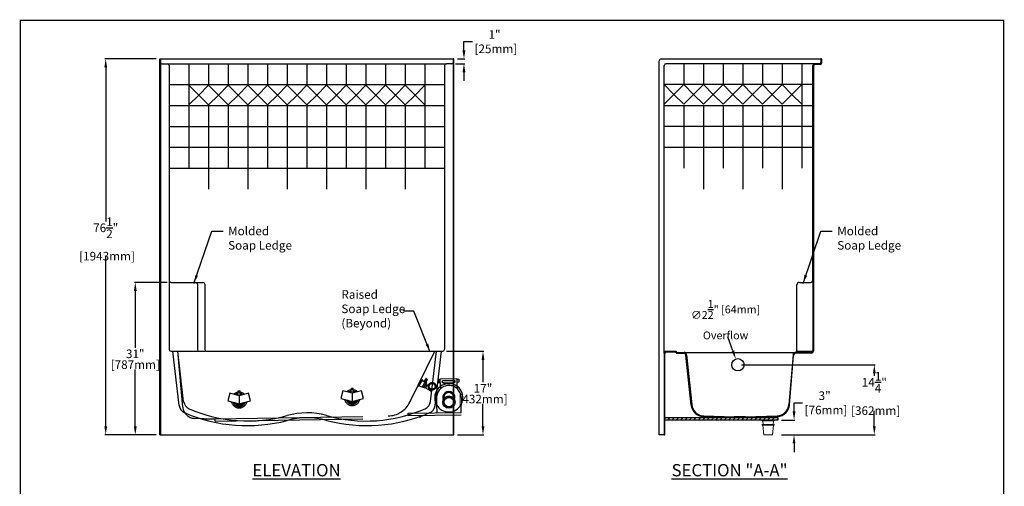
# Model space of a CAD drawing. Units: inches. Extents: x 4 to 205, y 5 to 266.
# Drawn here: x 4 to 205, y 171 to 266 of the extents above; entities that cross this region are included whole.
import ezdxf

# ---------------------------------------------------------------- set-up
doc = ezdxf.new("R2010")
doc.units = ezdxf.units.IN
doc.header["$LTSCALE"] = 12
doc.header["$MEASUREMENT"] = 0
doc.linetypes.add('HIDDEN', pattern=[0.375, 0.25, -0.125])
doc.layers.add('Structure hatch and notes', color=7, linetype='Continuous', lineweight=25)
doc.layers.add('Title Block', color=7, linetype='Continuous')
doc.styles.add('Roman', font='times.ttf')
doc.styles.get("Standard").update_dxf_attribs({"font": 'times.ttf'})
doc.dimstyles.new('Metric', dxfattribs={"dimtxt": 1.75, "dimasz": 1.75, "dimexe": 0.18, "dimexo": 0.75, "dimgap": 0.09, "dimtad": 0, "dimtih": 1, "dimtoh": 1, "dimdec": 3, "dimzin": 0, "dimdsep": 46, "dimlunit": 5, "dimtxsty": 'Roman', "dimcen": 0.09, "dimadec": 0, "dimazin": 0, "dimtfac": 1, "dimtdec": 3, "dimtofl": 0, "dimtmove": 0, "dimatfit": 3, "dimfxl": 1, "dimtolj": 1, "dimtzin": 0, "dimarcsym": 0})
doc.dimstyles.new('Spec Sheet', dxfattribs={"dimtxt": 2.5, "dimasz": 1.75, "dimexe": 0.5, "dimexo": 0.5, "dimgap": 0.5, "dimtad": 0, "dimtih": 1, "dimtoh": 1, "dimdec": 3, "dimzin": 0, "dimdsep": 46, "dimlunit": 5, "dimtxsty": 'Roman', "dimcen": 0.09, "dimadec": 0, "dimazin": 0, "dimtfac": 0.75, "dimtdec": 3, "dimtofl": 0, "dimtmove": 0, "dimatfit": 3, "dimfxl": 0.18, "dimtolj": 1, "dimtzin": 0, "dimarcsym": 0})

# ---------------------------------------------------------------- blocks, each defined once
blk = doc.blocks.new('*D25')
at = {"color": 0, "lineweight": -2, "transparency": 16777216}
for p, q in [((94.72, 260.22), (94.72, 261.97)), ((94.72, 261.97), (96.47, 261.97)), ((93.39, 258.47), (94.9, 258.47)), ((93.02, 257.47), (94.9, 257.47)), ((94.72, 255.72), (94.72, 253.97))]:
    blk.add_line(p, q, dxfattribs=at)
at = {"color": 0, "transparency": 16777216}
for points in [[(94.42, 260.22), (95.01, 260.22), (94.72, 258.47)], [(94.42, 255.72), (95.01, 255.72), (94.72, 257.47)]]:
    blk.add_solid(points, dxfattribs=at)
at = {"layer": 'Defpoints', "color": 0, "transparency": 16777216}
for p in [(92.64, 258.47), (94.72, 258.47), (92.27, 257.47)]:
    blk.add_point(p, dxfattribs=at)
at = {"color": 0, "transparency": 16777216, "insert": (100.94, 261.97), "char_height": 1.75, "attachment_point": 5, "style": 'Roman'}
blk.add_mtext('\\A1;1"\\P [25mm]', dxfattribs=at)
blk = doc.blocks.new('*D22')
at = {"color": 0, "lineweight": -2, "transparency": 16777216}
for p, q in [((161.85, 186.72), (161.85, 188.47)), ((161.85, 188.47), (163.6, 188.47)), ((159.31, 184.97), (162.03, 184.97)), ((159.31, 181.97), (162.03, 181.97)), ((161.85, 180.22), (161.85, 178.47))]:
    blk.add_line(p, q, dxfattribs=at)
at = {"color": 0, "transparency": 16777216}
for points in [[(161.56, 186.72), (162.14, 186.72), (161.85, 184.97)], [(161.56, 180.22), (162.14, 180.22), (161.85, 181.97)]]:
    blk.add_solid(points, dxfattribs=at)
at = {"layer": 'Defpoints', "color": 0, "transparency": 16777216}
for p in [(158.56, 184.97), (161.85, 184.97), (158.56, 181.97)]:
    blk.add_point(p, dxfattribs=at)
at = {"color": 0, "transparency": 16777216, "insert": (168.07, 188.47), "char_height": 1.75, "attachment_point": 5, "style": 'Roman'}
blk.add_mtext('\\A1;3"\\P [76mm]', dxfattribs=at)
blk = doc.blocks.new('*D26')
at = {"color": 0, "lineweight": -2, "transparency": 16777216}
for p, q in [((151.18, 196.22), (178.36, 196.22)), ((178.18, 194.47), (178.18, 193.94)), ((178.18, 183.72), (178.18, 186.83)), ((159.31, 181.97), (178.36, 181.97))]:
    blk.add_line(p, q, dxfattribs=at)
at = {"color": 0, "transparency": 16777216}
for points in [[(177.89, 194.47), (178.47, 194.47), (178.18, 196.22)], [(177.89, 183.72), (178.47, 183.72), (178.18, 181.97)]]:
    blk.add_solid(points, dxfattribs=at)
at = {"layer": 'Defpoints', "color": 0, "transparency": 16777216}
for p in [(150.43, 196.22), (178.18, 196.22), (158.56, 181.97)]:
    blk.add_point(p, dxfattribs=at)
at = {"color": 0, "transparency": 16777216, "insert": (178.18, 190.39), "char_height": 1.75, "attachment_point": 5, "style": 'Roman'}
blk.add_mtext('\\A1;14{\\H1x;\\S1/4;}"\\P [362mm]', dxfattribs=at)
blk = doc.blocks.new('*D27')
at = {"color": 0, "lineweight": -2, "transparency": 16777216}
for p, q in [((91.14, 198.97), (98.77, 198.97)), ((98.59, 197.22), (98.59, 192.67)), ((98.59, 183.72), (98.59, 188.27)), ((93.39, 181.97), (98.77, 181.97))]:
    blk.add_line(p, q, dxfattribs=at)
at = {"color": 0, "transparency": 16777216}
for points in [[(98.3, 197.22), (98.88, 197.22), (98.59, 198.97)], [(98.3, 183.72), (98.88, 183.72), (98.59, 181.97)]]:
    blk.add_solid(points, dxfattribs=at)
at = {"layer": 'Defpoints', "color": 0, "transparency": 16777216}
for p in [(90.39, 198.97), (92.64, 181.97), (98.59, 181.97)]:
    blk.add_point(p, dxfattribs=at)
at = {"color": 0, "transparency": 16777216, "char_height": 1.75, "attachment_point": 5, "style": 'Roman'}
for s, insert in [('\\A1;17"', (98.59, 191.45)), ('\\A1;[432mm]', (98.59, 189.25))]:
    blk.add_mtext(s, dxfattribs=dict(at, insert=insert))
blk = doc.blocks.new('*D28')
at = {"color": 0, "lineweight": -2, "transparency": 16777216}
for p, q in [((32.14, 258.47), (21.68, 258.47)), ((21.86, 256.72), (21.86, 225.37)), ((21.86, 183.72), (21.86, 218.27)), ((32.14, 181.97), (21.68, 181.97))]:
    blk.add_line(p, q, dxfattribs=at)
at = {"color": 0, "transparency": 16777216}
for points in [[(21.57, 256.72), (22.15, 256.72), (21.86, 258.47)], [(21.57, 183.72), (22.15, 183.72), (21.86, 181.97)]]:
    blk.add_solid(points, dxfattribs=at)
at = {"layer": 'Defpoints', "color": 0, "transparency": 16777216}
for p in [(21.86, 258.47), (32.89, 258.47), (32.89, 181.97)]:
    blk.add_point(p, dxfattribs=at)
at = {"color": 0, "transparency": 16777216, "insert": (21.86, 221.82), "char_height": 1.75, "attachment_point": 5, "style": 'Roman'}
blk.add_mtext('\\A1;76{\\H1x;\\S1/2;}"\\P [1943mm]', dxfattribs=at)
blk = doc.blocks.new('*D29')
at = {"color": 0, "lineweight": -2, "transparency": 16777216}
for p, q in [((34.39, 212.97), (27.69, 212.97)), ((27.87, 211.22), (27.87, 199.67)), ((27.87, 183.72), (27.87, 195.27)), ((32.14, 181.97), (27.69, 181.97))]:
    blk.add_line(p, q, dxfattribs=at)
at = {"color": 0, "transparency": 16777216}
for points in [[(27.58, 211.22), (28.17, 211.22), (27.87, 212.97)], [(27.58, 183.72), (28.17, 183.72), (27.87, 181.97)]]:
    blk.add_solid(points, dxfattribs=at)
at = {"layer": 'Defpoints', "color": 0, "transparency": 16777216}
for p in [(35.14, 212.97), (27.87, 181.97), (32.89, 181.97)]:
    blk.add_point(p, dxfattribs=at)
at = {"color": 0, "transparency": 16777216, "char_height": 1.75, "attachment_point": 5, "style": 'Roman'}
for s, insert in [('\\A1;31"', (27.87, 198.45)), ('\\A1;[787mm]', (27.87, 196.25))]:
    blk.add_mtext(s, dxfattribs=dict(at, insert=insert))
blk = doc.blocks.new('Whirlpool - Pump Front view')
at = {"ltscale": 10}
for p, q in [((-1.69, 6.75), (-2.06, 6.75)), ((-2.06, 6.75), (-2.06, 6.12)), ((-2.06, 6.12), (-1.69, 6.12)), ((-1.69, 5.33), (-1.69, 6.88)), ((-1.69, 6.88), (1.69, 6.88)), ((-1.25, 6.06), (-1.25, 6.5)), ((-1.25, 6.5), (1.25, 6.5)), ((-0.94, 6.06), (-1.25, 6.06)), ((-0.94, 5.72), (-0.94, 6.06)), ((-0.94, 6.06), (0.94, 6.06)), ((1.25, 6.06), (0.94, 6.06)), ((0.94, 6.06), (0.94, 5.72)), ((1.25, 6.5), (1.25, 6.06)), ((1.69, 6.88), (1.69, 5.33)), ((1.69, 6.75), (2.06, 6.75)), ((2.06, 6.12), (1.69, 6.12)), ((2.06, 6.75), (2.06, 6.12)), ((0, 5.5), (0, 5.5)), ((-0.88, 3.02), (-0.88, 3.6)), ((0.88, 3.02), (0.88, 3.6)), ((-2.5, 1.58), (-2.5, 0)), ((-2.5, 0), (2.5, 0)), ((2.5, 0), (2.5, 1.58))]:
    blk.add_line(p, q, dxfattribs=at)
at = {"linetype": 'HIDDEN', "ltscale": 2}
for p, q in [((-1.69, 5.33), (-1.69, 4.84)), ((1.69, 5.33), (1.69, 4.84)), ((-2.5, 3), (-2.5, 1.58)), ((2.5, 3), (2.5, 1.58))]:
    blk.add_line(p, q, dxfattribs=at)
at = {"ltscale": 10}
for radius in [1.25, 1.12, 0.938]:
    blk.add_circle((0, 2.12), radius, dxfattribs=at)
for radius, start, end in [(2.88, 125.9413, 209.5918), (2.87, 54.0587, 125.9413), (1.25, 339.5127, 200.4873), (1.06, 349.7134, 190.2866), (2.88, 330.4082, 54.0587), (2.88, 209.5918, 330.4082)]:
    blk.add_arc((0, 3), radius, start, end, dxfattribs=at)
at = {"linetype": 'HIDDEN', "ltscale": 2}
for start, end in [(90, 180), (0, 90)]:
    blk.add_arc((0, 3), 2.5, start, end, dxfattribs=at)
blk = doc.blocks.new('A$C748C23BE')
at = {"linetype": 'HIDDEN', "ltscale": 2}
for p, q in [((0.41, 2.99), (0, 1.45)), ((2.29, 2.48), (0.41, 2.99)), ((2.08, 3.3), (2.11, 3.49)), ((2.08, 2.54), (2.08, 3.3)), ((2.08, 3.3), (2.51, 3.3)), ((2.11, 3.49), (2.48, 3.49)), ((4.18, 2.99), (2.29, 2.48)), ((2.29, 2.48), (2.29, 0.84)), ((2.51, 3.3), (2.48, 3.49)), ((2.51, 2.54), (2.51, 3.3)), ((4.59, 1.45), (4.18, 2.99)), ((0, 1.45), (2.29, 0.84)), ((2.29, 0.84), (4.59, 1.45))]:
    blk.add_line(p, q, dxfattribs=at)
for radius, start, end in [(1.6, 97.858, 132.3565), (1.31, 99.5941, 123.8855), (1.06, 101.8812, 110.68), (1.6, 47.6435, 82.142), (1.31, 56.1145, 80.4059), (1.06, 69.32, 78.1188), (1.6, 191.922, 348.078), (1.31, 198.5014, 341.4986), (1.06, 207.9868, 332.0132), (0.963, 213.8221, 326.1779)]:
    blk.add_arc((2.29, 1.59), radius, start, end, dxfattribs=at)
blk = doc.blocks.new('A$C22DB42E7')
at = {"linetype": 'HIDDEN', "ltscale": 2}
for p, q in [((0.41, 2.99), (0, 1.45)), ((2.29, 2.48), (0.41, 2.99)), ((2.08, 3.3), (2.11, 3.49)), ((2.08, 2.54), (2.08, 3.3)), ((2.08, 3.3), (2.51, 3.3)), ((2.11, 3.49), (2.48, 3.49)), ((4.18, 2.99), (2.29, 2.48)), ((2.29, 2.48), (2.29, 0.84)), ((2.51, 3.3), (2.48, 3.49)), ((2.51, 2.54), (2.51, 3.3)), ((4.59, 1.45), (4.18, 2.99)), ((0, 1.45), (2.29, 0.84)), ((2.29, 0.84), (4.59, 1.45))]:
    blk.add_line(p, q, dxfattribs=at)
for radius, start, end in [(1.6, 97.858, 132.3565), (1.31, 99.5941, 123.8855), (1.06, 101.8812, 110.68), (1.6, 47.6435, 82.142), (1.31, 56.1145, 80.4059), (1.06, 69.32, 78.1188), (1.6, 191.922, 348.078), (1.31, 198.5014, 341.4986), (1.06, 207.9868, 332.0132), (0.963, 213.8221, 326.1779)]:
    blk.add_arc((2.29, 1.59), radius, start, end, dxfattribs=at)
blk = doc.blocks.new('A$C19F45758')
at = {"linetype": 'HIDDEN', "ltscale": 2}
for p, q in [((0, 0.99), (0.76, 2.29)), ((0.19, 0.92), (0.92, 2.16)), ((0.76, 2.29), (0.91, 2.2)), ((1.37, 1.75), (0.86, 2.05)), ((1.18, 1.86), (1.27, 2.01)), ((1.27, 2.01), (1.7, 1.75)), ((1.32, 1.98), (1.38, 2.07)), ((1.35, 2.08), (1.46, 2.21)), ((1.72, 1.86), (1.35, 2.08)), ((1.43, 2.22), (1.54, 2.35)), ((1.43, 2.22), (1.81, 2)), ((1.52, 2.36), (1.61, 2.47)), ((1.52, 2.36), (1.89, 2.14)), ((1.65, 2.47), (1.92, 2.31)), ((1.72, 1.86), (1.78, 2.02)), ((1.81, 2), (1.86, 2.16)), ((1.89, 2.14), (1.94, 2.27)), ((0, 0.99), (0.15, 0.91)), ((0.76, 0.72), (0.25, 1.03)), ((0.81, 0.74), (1.38, 1.7)), ((1.08, 0.65), (0.84, 0.79)), ((1.6, 1.46), (1.12, 0.66)), ((1.43, 0.51), (1.14, 0.68)), ((1.59, 1.51), (1.35, 1.65)), ((1.88, 1.21), (1.47, 0.52)), ((1.54, 0.63), (1.52, 0.59)), ((1.52, 0.59), (2.48, 0.03)), ((1.54, 0.63), (1.82, 1.1)), ((1.7, 1.75), (1.56, 1.52)), ((1.87, 1.25), (1.58, 1.43)), ((1.64, 1.79), (1.7, 1.88)), ((1.82, 1.1), (1.84, 1.13)), ((1.84, 1.13), (2.06, 1)), ((2.75, 0.1), (2.77, 0.13))]:
    blk.add_line(p, q, dxfattribs=at)
for radius in [0.775, 0.662, 0.6]:
    blk.add_circle((2.87, 0.91), radius, dxfattribs=at)
for centre, radius, start, end in [((0.89, 2.17), 0.0312, 329.4212, 59.4212), ((1.63, 2.45), 0.0312, 59.4212, 138.9613), ((1.91, 2.28), 0.0312, 339.8811, 59.4212), ((0.16, 0.93), 0.0312, 239.4212, 329.4212), ((0.78, 0.75), 0.0312, 239.4212, 329.4212), ((1.1, 0.67), 0.0312, 239.4212, 329.4212), ((1.35, 1.72), 0.0312, 329.4212, 59.4212), ((1.45, 0.53), 0.0312, 239.4212, 329.4212), ((1.57, 1.48), 0.0312, 329.4212, 59.4212), ((1.86, 1.22), 0.0312, 329.4212, 59.4212), ((2.07, 1.03), 0.0312, 239.4212, 351.7453), ((2.58, 0.2), 0.2, 239.4212, 329.4212), ((2.8, 0.11), 0.0312, 84.6578, 149.4212)]:
    blk.add_arc(centre, radius, start, end, dxfattribs=at)

msp = doc.modelspace()

# ---------------------------------------------------------------- hatches: boundary and pattern name
h = msp.add_hatch()
h.set_pattern_fill('ANSI31', color=256, scale=5, style=0)
h.set_pattern_definition([(45, (9.4899, 11.4392), (-0.4419417, 0.4419417), [])])
h.paths.add_polyline_path([(135.557, 184.9701), (135.557, 185.4701), (158.557, 185.4701), (158.557, 184.9701)])

# ---------------------------------------------------------------- linework, layer by layer
for p, q in [((32.8921, 258.4701), (92.6421, 258.4701)), ((32.8921, 258.4701), (33.0171, 258.4701)), ((32.8921, 181.9701), (32.8921, 258.4701)), ((33.0171, 258.4701), (33.0171, 257.7201)), ((92.5171, 258.4701), (92.5171, 257.7201)), ((92.6421, 258.4701), (92.5171, 258.4701)), ((92.6421, 181.9701), (92.6421, 258.4701)), ((134.807, 258.4701), (167.307, 258.4701)), ((167.307, 258.4701), (167.432, 258.4701)), ((167.307, 258.4701), (167.307, 257.7201)), ((167.432, 258.4701), (167.307, 258.4701)), ((167.432, 258.4701), (167.432, 257.5951)), ((33.0171, 257.7201), (33.0171, 181.9701)), ((33.2671, 257.4701), (34.3921, 257.4701)), ((34.3921, 257.4701), (91.1421, 257.4701)), ((34.7671, 257.0951), (34.7671, 214.8451)), ((38.7671, 257.4701), (38.7671, 236.2201)), ((42.7671, 257.4701), (42.7671, 253.2201)), ((46.7671, 257.4701), (46.7671, 253.2201)), ((50.7671, 257.4701), (50.7671, 253.2201)), ((54.7671, 257.4701), (54.7671, 253.2201)), ((58.7671, 257.4701), (58.7671, 253.2201)), ((62.7671, 257.4701), (62.7671, 253.2201)), ((66.7671, 257.4701), (66.7671, 253.2201)), ((70.7671, 257.4701), (70.7671, 253.2201)), ((74.7671, 257.4701), (74.7671, 253.2201)), ((78.7671, 257.4701), (78.7671, 253.2201)), ((82.7671, 257.4701), (82.7671, 253.2201)), ((86.7671, 257.4701), (86.7671, 236.2201)), ((90.7671, 257.0951), (90.7671, 199.3451)), ((92.2671, 257.4701), (91.1421, 257.4701)), ((92.5171, 257.7201), (92.5171, 181.9701)), ((134.432, 181.9701), (134.432, 258.0951)), ((135.432, 198.5951), (135.432, 257.0951)), ((166.057, 257.4701), (135.807, 257.4701)), ((139.432, 257.4701), (139.432, 253.2201)), ((143.432, 257.4701), (143.432, 253.2201)), ((147.432, 257.4701), (147.432, 253.2201)), ((151.432, 257.4701), (151.432, 253.2201)), ((155.432, 257.4701), (155.432, 253.2201)), ((159.432, 257.4701), (159.432, 253.2201)), ((163.432, 257.4701), (163.432, 236.2201)), ((165.682, 213.4701), (165.682, 257.0951)), ((165.807, 256.9701), (165.807, 198.9701)), ((167.057, 257.4701), (166.057, 257.4701)), ((167.182, 257.3451), (166.182, 257.3451)), ((34.7671, 253.2201), (90.7671, 253.2201)), ((40.7671, 251.0951), (38.7671, 253.0951)), ((42.7671, 253.0951), (40.7671, 251.0951)), ((44.7671, 251.0951), (42.7671, 253.0951)), ((46.7671, 253.0951), (44.7671, 251.0951)), ((48.7671, 251.0951), (46.7671, 253.0951)), ((48.7671, 251.0951), (50.7671, 253.0951)), ((50.7671, 253.0951), (52.7671, 251.0951)), ((52.7671, 251.0951), (54.7671, 253.0951)), ((54.7671, 253.0951), (56.7671, 251.0951)), ((56.7671, 251.0951), (58.7671, 253.0951)), ((58.7671, 253.0951), (60.7671, 251.0951)), ((60.7671, 251.0951), (62.7671, 253.0951)), ((62.7671, 253.0951), (64.7671, 251.0951)), ((64.7671, 251.0951), (66.7671, 253.0951)), ((66.7671, 253.0951), (68.7671, 251.0951)), ((68.7671, 251.0951), (70.7671, 253.0951)), ((70.7671, 253.0951), (72.7671, 251.0951)), ((72.7671, 251.0951), (74.7671, 253.0951)), ((74.7671, 253.0951), (76.7671, 251.0951)), ((76.7671, 251.0951), (78.7671, 253.0951)), ((78.7671, 253.0951), (80.7671, 251.0951)), ((80.7671, 251.0951), (82.7671, 253.0951)), ((82.7671, 253.0951), (84.7671, 251.0951)), ((84.7671, 251.0951), (86.7671, 253.0951)), ((165.682, 253.2201), (135.432, 253.2201)), ((135.432, 253.2201), (137.432, 251.2201)), ((137.432, 251.2201), (139.432, 253.2201)), ((139.432, 253.2201), (141.432, 251.2201)), ((141.432, 251.2201), (143.432, 253.2201)), ((143.432, 253.2201), (145.432, 251.2201)), ((145.432, 251.2201), (147.432, 253.2201)), ((147.432, 253.2201), (149.432, 251.2201)), ((149.432, 251.2201), (151.432, 253.2201)), ((151.432, 253.2201), (153.432, 251.2201)), ((153.432, 251.2201), (155.432, 253.2201)), ((155.432, 253.2201), (157.432, 251.2201)), ((157.432, 251.2201), (159.432, 253.2201)), ((159.432, 253.2201), (161.432, 251.2201)), ((161.432, 251.2201), (163.432, 253.2201)), ((38.7671, 249.0951), (40.7671, 251.0951)), ((40.7671, 251.0951), (42.7671, 249.0951)), ((42.7671, 249.0951), (44.7671, 251.0951)), ((44.7671, 251.0951), (46.7671, 249.0951)), ((46.7671, 249.0951), (48.7671, 251.0951)), ((50.7671, 249.0951), (48.7671, 251.0951)), ((52.7671, 251.0951), (50.7671, 249.0951)), ((54.7671, 249.0951), (52.7671, 251.0951)), ((56.7671, 251.0951), (54.7671, 249.0951)), ((58.7671, 249.0951), (56.7671, 251.0951)), ((60.7671, 251.0951), (58.7671, 249.0951)), ((62.7671, 249.0951), (60.7671, 251.0951)), ((64.7671, 251.0951), (62.7671, 249.0951)), ((66.7671, 249.0951), (64.7671, 251.0951)), ((68.7671, 251.0951), (66.7671, 249.0951)), ((70.7671, 249.0951), (68.7671, 251.0951)), ((72.7671, 251.0951), (70.7671, 249.0951)), ((74.7671, 249.0951), (72.7671, 251.0951)), ((76.7671, 251.0951), (74.7671, 249.0951)), ((78.7671, 249.0951), (76.7671, 251.0951)), ((80.7671, 251.0951), (78.7671, 249.0951)), ((82.7671, 249.0951), (80.7671, 251.0951)), ((84.7671, 251.0951), (82.7671, 249.0951)), ((86.7671, 249.0951), (84.7671, 251.0951)), ((137.432, 251.2201), (135.432, 249.2201)), ((139.432, 249.2201), (137.432, 251.2201)), ((141.432, 251.2201), (139.432, 249.2201)), ((143.432, 249.2201), (141.432, 251.2201)), ((145.432, 251.2201), (143.432, 249.2201)), ((145.432, 251.2201), (147.432, 249.2201)), ((147.432, 249.2201), (149.432, 251.2201)), ((151.432, 249.2201), (149.432, 251.2201)), ((153.432, 251.2201), (151.432, 249.2201)), ((155.432, 249.2201), (153.432, 251.2201)), ((157.432, 251.2201), (155.432, 249.2201)), ((157.432, 251.2201), (159.432, 249.2201)), ((159.432, 249.2201), (161.432, 251.2201)), ((161.432, 251.2201), (163.432, 249.2201)), ((34.7671, 248.9701), (90.7671, 248.9701)), ((42.7671, 248.9701), (42.7671, 231.9701)), ((46.7671, 248.9701), (46.7671, 236.2201)), ((50.7671, 248.9701), (50.7671, 231.9701)), ((54.7671, 248.9701), (54.7671, 236.2201)), ((58.7671, 248.9701), (58.7671, 231.9701)), ((62.7671, 248.9701), (62.7671, 236.2201)), ((66.7671, 248.9701), (66.7671, 231.9701)), ((70.7671, 248.9701), (70.7671, 236.2201)), ((74.7671, 248.9701), (74.7671, 231.9701)), ((78.7671, 248.9701), (78.7671, 236.2201)), ((82.7671, 248.9701), (82.7671, 231.9701)), ((135.432, 248.9701), (165.682, 248.9701)), ((139.432, 248.9701), (139.432, 236.2201)), ((143.432, 248.9701), (143.432, 231.9701)), ((147.432, 248.9701), (147.432, 236.2201)), ((151.432, 248.9701), (151.432, 231.9701)), ((155.432, 248.9701), (155.432, 236.2201)), ((159.432, 248.9701), (159.432, 231.9701)), ((34.7671, 244.7201), (90.7671, 244.7201)), ((165.682, 244.7201), (135.432, 244.7201)), ((34.7671, 240.4701), (90.7671, 240.4701)), ((135.432, 240.4701), (165.682, 240.4701)), ((34.7671, 236.2201), (90.7671, 236.2201)), ((34.7671, 214.8451), (34.7671, 199.3451)), ((35.1421, 212.9701), (41.6421, 212.9701)), ((40.5171, 212.5951), (40.5171, 199.3451)), ((42.0171, 212.5951), (42.0171, 199.3451)), ((162.432, 199.0905), (162.432, 212.4701)), ((162.932, 212.9701), (165.182, 212.9701)), ((165.682, 213.4701), (165.682, 199.0951)), ((149.4084, 199.0401), (148.3666, 201.9101)), ((35.1421, 198.9701), (42.3921, 198.9701)), ((36.7678, 187.9353), (35.5171, 198.9701)), ((37.7115, 188.7407), (36.5171, 198.9701)), ((42.3921, 198.9701), (90.3921, 198.9701)), ((87.9307, 188.7407), (89.1252, 198.9701)), ((88.8745, 187.9353), (90.1252, 198.9701)), ((135.432, 198.5951), (135.432, 181.9701)), ((135.557, 181.9701), (135.557, 198.4701)), ((135.807, 198.9701), (137.807, 198.9701)), ((135.932, 198.8451), (137.682, 198.8451)), ((137.807, 198.7201), (137.807, 198.7201)), ((137.932, 198.8451), (137.932, 198.8451)), ((137.932, 198.5951), (139.3588, 198.5951)), ((138.057, 198.7201), (139.4838, 198.7201)), ((139.4838, 198.7201), (162.1471, 198.7201)), ((139.9808, 198.2746), (141.0642, 188.1171)), ((161.6484, 198.2562), (160.7998, 188.1567)), ((162.1471, 198.7201), (165.307, 198.7201)), ((165.432, 198.5951), (162.2722, 198.5951)), ((162.5621, 198.9701), (165.6605, 198.9701)), ((140.9481, 187.9939), (139.8558, 198.1496)), ((160.9164, 188.0401), (161.7735, 198.1312)), ((135.557, 184.9701), (135.557, 185.4701)), ((135.557, 185.4701), (158.557, 185.4701)), ((158.557, 184.9701), (135.557, 184.9701)), ((149.682, 185.4701), (143.3574, 185.6822)), ((143.4726, 185.8054), (149.682, 185.5951)), ((151.932, 185.5951), (149.682, 185.5951)), ((151.932, 185.4701), (149.682, 185.4701)), ((151.932, 185.5951), (158.4037, 185.8462)), ((158.5218, 185.7296), (151.932, 185.4701)), ((158.557, 185.4701), (158.557, 184.9701)), ((32.8921, 181.9701), (92.6421, 181.9701)), ((33.0171, 181.9701), (32.8921, 181.9701)), ((92.5171, 181.9701), (92.6421, 181.9701)), ((135.432, 181.9701), (134.432, 181.9701)), ((135.432, 181.9701), (135.557, 181.9701))]:
    msp.add_line(p, q)
at = {"linetype": 'HIDDEN', "ltscale": 10}
for p, q in [((37.5373, 187.5976), (36.56, 198.9744)), ((83.7062, 188.6106), (88.7727, 198.9744)), ((83.3462, 186.3699), (94.1792, 186.5376)), ((41.8921, 185.2244), (39.9148, 185.3141)), ((41.8921, 185.2244), (44.1421, 185.2244)), ((44.1421, 185.2244), (85.8459, 185.9086)), ((44.1421, 184.7244), (85.8459, 185.4086)), ((83.3462, 185.8699), (94.1792, 186.0376))]:
    msp.add_line(p, q, dxfattribs=at)
at = {"ltscale": 10}
for p, q in [((83.3462, 185.8699), (83.3462, 186.3699)), ((44.1421, 184.7244), (44.1421, 185.2244)), ((85.8459, 185.4086), (85.8459, 185.9086))]:
    msp.add_line(p, q, dxfattribs=at)
at = {"lineweight": 0}
for p, q in [((155.5256, 184.8451), (155.5873, 184.0564)), ((157.6506, 184.8451), (157.589, 184.0564)), ((155.5256, 183.9314), (155.6789, 181.9701)), ((157.6506, 183.9314), (157.4974, 181.9701)), ((155.6789, 181.9701), (157.4974, 181.9701))]:
    msp.add_line(p, q, dxfattribs=at)
for points in [[(155.3381, 184.9701), (155.3381, 184.8451), (157.8381, 184.8451), (157.8381, 184.9701)], [(155.3381, 184.0564), (155.3381, 183.9314), (157.8381, 183.9314), (157.8381, 184.0564)]]:
    msp.add_lwpolyline(points, close=True, dxfattribs=at)
msp.add_circle((150.432, 196.2201), 1.25)
for centre, radius, start, end in [((134.807, 258.0951), 0.375, 90, 180), ((33.2671, 257.7201), 0.25, 180, 270), ((34.3921, 257.0951), 0.375, 0, 90), ((91.1421, 257.0951), 0.375, 90, 180), ((92.2671, 257.7201), 0.25, 270, 0), ((135.807, 257.0951), 0.375, 90, 180), ((166.057, 257.0951), 0.375, 90, 180), ((166.182, 256.9701), 0.375, 90, 180), ((167.057, 257.7201), 0.25, 270, 0), ((167.182, 257.5951), 0.25, 270, 0), ((35.1421, 213.3451), 0.375, 180, 270), ((40.1421, 212.5951), 0.375, 0, 90), ((41.6421, 212.5951), 0.375, 0, 90), ((162.932, 212.4701), 0.5, 90, 180), ((165.182, 213.4701), 0.5, 270, 0), ((35.1421, 199.3451), 0.375, 180, 270), ((40.8921, 199.3451), 0.375, 180, 270), ((42.3921, 199.3451), 0.375, 180, 270), ((90.3921, 199.3451), 0.375, 270, 0), ((135.807, 198.5951), 0.375, 90, 180), ((135.932, 198.4701), 0.375, 90, 180), ((137.682, 198.7201), 0.125, 0, 90), ((137.807, 198.8451), 0.125, 0, 90), ((137.932, 198.7201), 0.125, 180, 270), ((138.057, 198.8451), 0.125, 180, 270), ((139.3588, 198.0951), 0.5, 6.253822, 90), ((139.4838, 198.2201), 0.5, 6.253988, 90), ((162.1471, 198.2201), 0.5, 95.914788, 175.866307), ((162.2722, 198.0951), 0.5, 90, 175.866509), ((162.057, 199.0905), 0.375, 275.914788, 0), ((162.5621, 198.7201), 0.25, 90, 180), ((165.307, 199.0951), 0.375, 270, 0), ((165.432, 198.9701), 0.375, 270, 0), ((39.6817, 189.0849), 2, 189.909872, 244.369855), ((85.9606, 189.0849), 2, 295.630145, 350.090128), ((38.7406, 188.2641), 2, 189.462322, 248.07267), ((50.6411, 216.3164), 32.4718, 247.077308, 284.492093), ((50.7537, 214.4586), 29.683, 246.287175, 285.662333), ((62.8211, 171.5324), 14.9071, 74.650695, 105.780474), ((74.8877, 214.4624), 29.6869, 254.124774, 293.711343), ((75.0057, 216.2937), 32.4492, 255.291982, 292.930821), ((86.9017, 188.2641), 2, 291.92733, 350.537678), ((143.4411, 188.1808), 2.5, 184.286574, 268.079854), ((143.5573, 188.304), 2.5, 184.286574, 268.060453), ((158.3068, 188.3443), 2.5, 272.221346, 355.697057), ((158.4234, 188.2277), 2.5, 272.254638, 355.697057), ((62.8211, 170.5324), 14.9071, 74.650695, 105.780474)]:
    msp.add_arc(centre, radius, start, end)
at = {"linetype": 'HIDDEN', "ltscale": 10}
for centre, radius, start, end in [((79.2142, 190.8066), 5, 270.886861, 333.947571), ((40.0281, 187.8115), 2.5, 184.909632, 267.401762)]:
    msp.add_arc(centre, radius, start, end, dxfattribs=at)
msp.add_solid([(149.1342, 198.9406), (149.6825, 199.1396), (150.0055, 197.3951)])
at = {"layer": 'Title Block', "const_width": 0.25}
msp.add_lwpolyline([(4.4893, 22.5625), (204.4893, 22.5625), (204.4893, 266.3125), (4.4893, 266.3125)], close=True, dxfattribs=at)

# ---------------------------------------------------------------- block references
for name, p in [('A$C19F45758', (85.3761, 190.9382)), ('A$C748C23BE', (46.7079, 187.4382)), ('A$C22DB42E7', (69.7079, 187.9382))]:
    msp.add_blockref(name, p)
at = {"ltscale": 10, "rotation": 0.7111141680031008}
msp.add_blockref('Whirlpool - Pump Front view', (91.6794, 186.5066), dxfattribs=at)

# ---------------------------------------------------------------- texts
at = {"style": 'Roman'}
for s, insert, char_height, attachment_point in [('\\A1;Molded\\PSoap Ledge', (46.7493, 224.3193), 1.75, 1), ('\\A1;Molded\\PSoap Ledge', (170.6333, 224.3193), 1.75, 1), ('\\A1;Raised\\PSoap Ledge\\P(Beyond)', (69.7873, 211.3991), 1.75, 1), ('\\A1;{\\Ftxt|c0;∅}2\\S1/2;" [64mm]\\POverflow', (147.9301, 205.4018), 1.6, 5)]:
    msp.add_mtext(s, dxfattribs=dict(at, insert=insert, char_height=char_height, attachment_point=attachment_point))
at = {"char_height": 2.5, "attachment_point": 1}
for s, insert in [('{\\fTimes New Roman|b1|i0|c0|p18;\\LELEVATION}', (51.6983, 176.0177)), ('{\\fTimes New Roman|b1|i0|c0|p18;\\LSECTION "A-A"}', (136.9427, 176.0191))]:
    msp.add_mtext(s, dxfattribs=dict(at, insert=insert))

# ---------------------------------------------------------------- dimensions: what is measured, and where the dimension line sits
for base, p1, p2, override, picture, middle in [((94.7155, 258.4701), (92.2671, 257.4701), (92.6421, 258.4701), {"dimpost": '"\\X'}, '*D25', (100.9356, 261.9701)), ((21.8613, 258.4701), (32.8921, 181.9701), (32.8921, 258.4701), {"dimpost": '"\\X'}, '*D28', (21.8613, 221.8233)), ((178.183, 196.2201), (158.557, 181.9701), (150.432, 196.2201), {"dimpost": '"\\X'}, '*D26', (178.183, 190.3859)), ((161.8518, 184.9701), (158.557, 181.9701), (158.557, 184.9701), {"dimlfac": 1, "dimpost": '"\\X'}, '*D22', (168.0718, 188.4701))]:
    dim = msp.add_linear_dim(base=base, p1=p1, p2=p2, angle=90, dimstyle='Metric', override=override)
    dim.commit()
    dim.dimension.update_dxf_attribs({"geometry": picture, "text_midpoint": middle, "dimtype": 160})
for base, p1, p2, picture, middle in [((27.8738, 181.9701), (35.1421, 212.9701), (32.8921, 181.9701), '*D29', (27.8738, 197.4701)), ((98.593, 181.9701), (90.3921, 198.9701), (92.6421, 181.9701), '*D27', (98.593, 190.4701))]:
    dim = msp.add_linear_dim(base=base, p1=p1, p2=p2, angle=90, dimstyle='Metric', override={"dimpost": '"\\X'})
    dim.commit()
    dim.dimension.update_dxf_attribs({"geometry": picture, "text_midpoint": middle})

# ---------------------------------------------------------------- leaders
at = {"layer": 'Structure hatch and notes'}
for points in [[(39.7932, 212.7766), (43.4333, 223.3785), (45.7456, 223.3785)], [(163.6772, 212.7766), (167.3173, 223.3785), (169.6296, 223.3785)], [(87.8534, 198.7766), (84.5046, 207.1112), (82.4315, 207.1112)]]:
    msp.add_leader(points, dimstyle='Spec Sheet', override={"dimscale": 1, "dimgap": 0.5, "dimtad": 0, "dimarcsym": 1}, dxfattribs=at)

doc.saveas('drawing.dxf')
